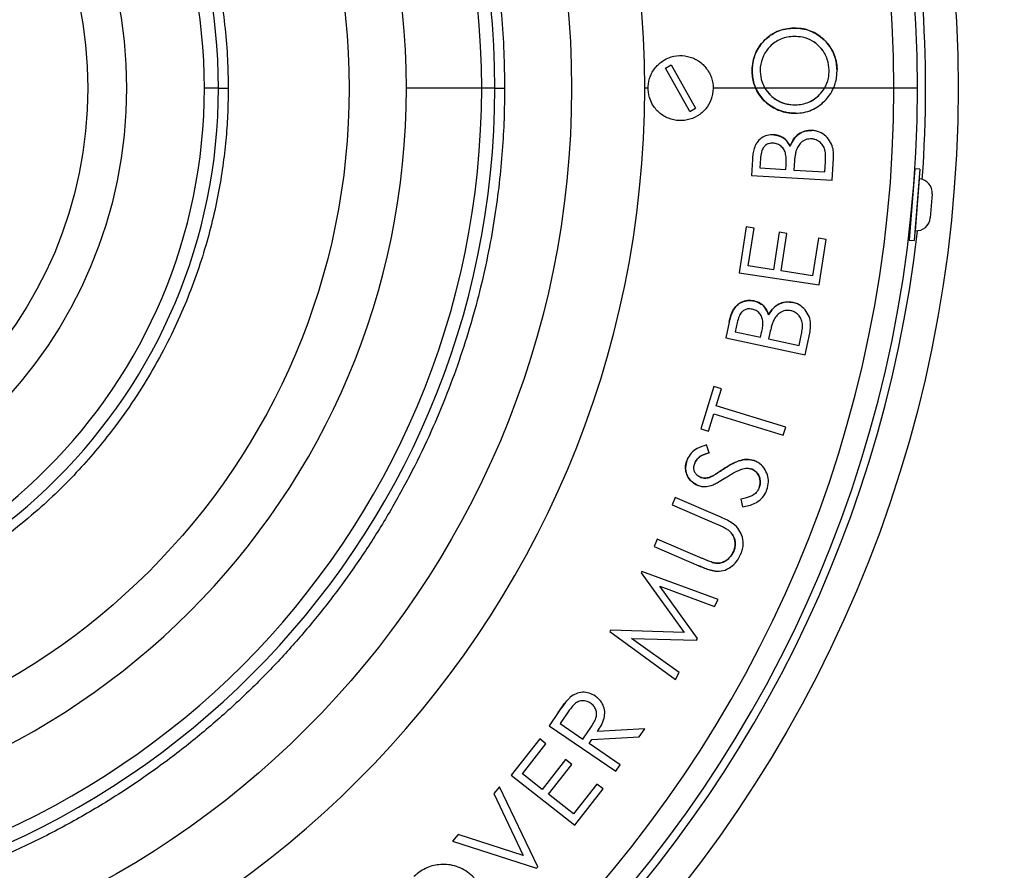
# Model space of a CAD drawing. Units: millimetres. Extents: x 130 to 10790, y 130 to 7592.
# Drawn here: x 4761 to 5063, y 1798 to 2059 of the extents above; entities that cross this region are included whole.
import ezdxf

# ---------------------------------------------------------------- set-up
doc = ezdxf.new("R2010")
doc.units = ezdxf.units.MM
doc.header["$LTSCALE"] = 26
doc.header["$PDSIZE"] = -1
doc.dimstyles.new('ISO-25', dxfattribs={"dimtxt": 2.5, "dimasz": 2.5, "dimexe": 1.25, "dimexo": 0.625, "dimtad": 1, "dimtxsty": 'Standard', "dimcen": 2.5, "dimadec": 0, "dimazin": 0, "dimtfac": 1, "dimtmove": 0, "dimatfit": 3, "dimfxl": 1, "dimarcsym": 0})

# ---------------------------------------------------------------- blocks, each defined once
blk = doc.blocks.new('*D27')
at = {"color": 0, "lineweight": -2, "transparency": 16777216}
for p, q in [((3979.96, 1921.99), (3979.96, 690.07)), ((7063.49, 1921.58), (7063.49, 690.07)), ((4135.96, 716.07), (6907.49, 716.07))]:
    blk.add_line(p, q, dxfattribs=at)
at = {"color": 0, "transparency": 16777216}
for points in [[(4135.96, 742.07), (4135.96, 690.07), (3979.96, 716.07)], [(6907.49, 742.07), (6907.49, 690.07), (7063.49, 716.07)]]:
    blk.add_solid(points, dxfattribs=at)
at = {"layer": 'Defpoints', "color": 0, "transparency": 16777216}
for p in [(3979.96, 1947.99), (7063.49, 1947.58), (7063.49, 716.07)]:
    blk.add_point(p, dxfattribs=at)
at = {"color": 0, "transparency": 16777216, "insert": (5521.72, 801.19), "char_height": 91, "attachment_point": 5}
blk.add_mtext('3083', dxfattribs=at)
blk = doc.blocks.new('*D28')
at = {"color": 0, "lineweight": -2, "transparency": 16777216}
for p, q in [((5589.27, 3168.27), (3567.62, 3168.27)), ((3593.62, 3012.27), (3593.62, 2123.22)), ((3593.62, 1063.93), (3593.62, 1952.98)), ((5589.28, 907.93), (3567.62, 907.93))]:
    blk.add_line(p, q, dxfattribs=at)
at = {"color": 0, "transparency": 16777216}
for points in [[(3567.62, 3012.27), (3619.62, 3012.27), (3593.62, 3168.27)], [(3567.62, 1063.93), (3619.62, 1063.93), (3593.62, 907.93)]]:
    blk.add_solid(points, dxfattribs=at)
at = {"layer": 'Defpoints', "color": 0, "transparency": 16777216}
for p in [(5615.27, 3168.27), (3593.62, 907.93), (5615.28, 907.93)]:
    blk.add_point(p, dxfattribs=at)
at = {"color": 0, "transparency": 16777216, "insert": (3593.62, 2038.1), "char_height": 91, "attachment_point": 5}
blk.add_mtext('2260', dxfattribs=at)
blk = doc.blocks.new('FTE-Dessus')
at = {"color": 7, "linetype": 'Continuous', "lineweight": 25}
for p, q in [((4998.76, 2053.98), (4998.76, 2053.98)), ((4959.25, 2044.26), (4961, 2045.24)), ((4961, 2045.24), (4968.5, 2031.93)), ((4966.75, 2030.95), (4959.25, 2044.26)), ((4985.87, 2043.09), (4985.87, 2043.09)), ((5009.57, 2043.58), (5009.57, 2043.58)), ((5011.99, 2043.71), (5011.99, 2043.71)), ((4902.68, 2038.1), (4879.55, 2038.1)), ((4989.8, 2038.1), (4986.95, 2038.1)), ((5008.15, 2038.1), (4989.8, 2038.1)), ((5010.91, 2038.1), (5008.15, 2038.1)), ((5036.72, 2038.1), (5029.48, 2038.1)), ((4999.21, 2032.96), (4999.21, 2032.96)), ((4966.75, 2030.95), (4968.5, 2031.93)), ((4999.25, 2030.37), (4999.25, 2030.37)), ((4997.55, 2020.26), (4997.55, 2020.26)), ((4985.96, 2016.14), (4985.67, 2011.24)), ((4985.96, 2016.14), (4985.96, 2016.14)), ((4988.42, 2016.4), (4988.25, 2013.53)), ((4996.21, 2013.06), (4996.29, 2014.48)), ((4998.79, 2014.31), (4998.71, 2012.91)), ((5008.24, 2012.35), (5008.42, 2015.42)), ((5010.53, 2009.77), (5010.94, 2016.59)), ((5010.94, 2016.59), (5010.94, 2016.59)), ((4985.67, 2011.24), (5010.53, 2009.77)), ((4988.25, 2013.53), (4996.21, 2013.06)), ((4998.71, 2012.91), (5008.24, 2012.35)), ((5035.95, 2013.31), (5034.22, 1991.38)), ((5037.45, 2013.19), (5035.72, 1991.26)), ((5037.45, 2013.19), (5035.95, 2013.31)), ((5037.29, 2010.2), (5037.21, 2010.2)), ((5041.26, 2005.55), (5040.68, 1998.21)), ((5034.66, 1998.37), (5034.77, 1998.36)), ((4984.05, 1995.43), (4981.89, 1981.32)), ((4986.48, 1995.06), (4984.05, 1995.43)), ((4984.69, 1983.4), (4986.48, 1995.06)), ((4994.17, 1993.78), (4992.4, 1982.22)), ((4996.58, 1993.41), (4994.17, 1993.78)), ((4994.81, 1981.86), (4996.58, 1993.41)), ((5035.96, 1994.25), (5036.03, 1994.25)), ((5006.24, 1991.93), (5004.47, 1980.37)), ((5008.67, 1991.56), (5006.24, 1991.93)), ((5006.52, 1977.54), (5008.67, 1991.56)), ((5034.22, 1991.38), (5035.72, 1991.26)), ((4981.89, 1981.32), (5006.52, 1977.54)), ((4992.4, 1982.22), (4984.69, 1983.4)), ((5004.47, 1980.37), (4994.81, 1981.86)), ((4978.8, 1966.09), (4977.77, 1961.28)), ((4978.8, 1966.09), (4978.8, 1966.09)), ((4981.28, 1965.98), (4980.67, 1963.16)), ((4990.91, 1968.41), (4990.91, 1968.41)), ((4980.67, 1963.16), (4988.48, 1961.49)), ((4988.48, 1961.49), (4988.78, 1962.88)), ((5002.17, 1956.05), (5003.61, 1962.75)), ((5003.61, 1962.75), (5003.61, 1962.75)), ((4977.77, 1961.28), (5002.17, 1956.05)), ((4991.24, 1962.34), (4990.94, 1960.96)), ((4990.94, 1960.96), (5000.3, 1958.95)), ((5000.3, 1958.95), (5000.94, 1961.97)), ((4974.09, 1946.32), (4970.12, 1933.31)), ((4976.4, 1945.62), (4974.09, 1946.32)), ((4974.79, 1940.33), (4976.4, 1945.62)), ((4996.19, 1933.79), (4974.79, 1940.33)), ((4972.42, 1932.61), (4974.04, 1937.91)), ((4974.04, 1937.91), (4995.45, 1931.37)), ((4970.12, 1933.31), (4972.42, 1932.61)), ((4995.45, 1931.37), (4996.19, 1933.79)), ((4972.62, 1925.91), (4971.86, 1928.36)), ((4965.78, 1923.59), (4965.78, 1923.59)), ((4972.62, 1925.91), (4972.62, 1925.91)), ((4977.04, 1920.92), (4977.04, 1920.92)), ((4973.6, 1918.73), (4973.6, 1918.73)), ((4973.27, 1915.84), (4973.27, 1915.84)), ((4988.05, 1915.17), (4988.05, 1915.17)), ((4962.24, 1912.22), (4961.25, 1909.95)), ((4976, 1906.27), (4962.24, 1912.22)), ((4982.41, 1911.7), (4982.89, 1909.27)), ((4982.41, 1911.7), (4982.41, 1911.7)), ((4961.25, 1909.95), (4975.01, 1904)), ((4978.48, 1902.21), (4978.48, 1902.21)), ((4956.7, 1899.41), (4955.71, 1897.13)), ((4970.45, 1893.46), (4956.7, 1899.41)), ((4955.71, 1897.13), (4969.47, 1891.18)), ((4980.22, 1895.62), (4980.22, 1895.62)), ((4951.91, 1889.39), (4951.72, 1889.04)), ((4951.72, 1889.04), (4964.97, 1870.66)), ((4975.46, 1880.85), (4951.91, 1889.39)), ((4974.46, 1889.52), (4974.46, 1889.52)), ((4957.52, 1884.9), (4974.31, 1878.69)), ((4969.03, 1868.82), (4957.52, 1884.9)), ((4974.31, 1878.69), (4975.46, 1880.85)), ((4942.27, 1871.34), (4942.08, 1870.99)), ((4942.08, 1870.99), (4962.3, 1856.2)), ((4964.97, 1870.66), (4942.27, 1871.34)), ((4948.8, 1868.85), (4968.74, 1868.27)), ((4963.42, 1858.31), (4948.8, 1868.85)), ((4968.74, 1868.27), (4969.03, 1868.82)), ((4962.3, 1856.2), (4963.42, 1858.31)), ((4929.65, 1850.49), (4929.65, 1850.49)), ((4926.21, 1846.06), (4923.42, 1841.97)), ((4926.21, 1846.06), (4926.21, 1846.06)), ((4929.29, 1846.26), (4926.82, 1842.65)), ((4923.42, 1841.97), (4943.91, 1827.95)), ((4926.82, 1842.65), (4933.79, 1837.88)), ((4933.79, 1837.88), (4936.23, 1841.39)), ((4936.59, 1837.69), (4951.14, 1838.52)), ((4952.88, 1841.05), (4938.31, 1840.21)), ((4951.14, 1838.52), (4952.88, 1841.05)), ((4920.52, 1837.95), (4911.73, 1826.74)), ((4915.19, 1827.18), (4922.44, 1836.44)), ((4922.44, 1836.44), (4920.52, 1837.95)), ((4935.78, 1836.51), (4936.59, 1837.69)), ((4945.31, 1829.99), (4935.78, 1836.51)), ((4928.5, 1831.56), (4921.31, 1822.38)), ((4923.22, 1820.88), (4930.42, 1830.06)), ((4930.42, 1830.06), (4928.5, 1831.56)), ((4943.91, 1827.95), (4945.31, 1829.99)), ((4911.73, 1826.74), (4931.29, 1811.39)), ((4921.31, 1822.38), (4915.19, 1827.18)), ((4938.09, 1824.04), (4930.9, 1814.87)), ((4940.02, 1822.53), (4938.09, 1824.04)), ((4908.19, 1823.15), (4906.41, 1821.1)), ((4906.41, 1821.1), (4915.48, 1802.1)), ((4919.95, 1798.59), (4908.19, 1823.15)), ((4930.9, 1814.87), (4923.22, 1820.88)), ((4931.29, 1811.39), (4940.02, 1822.53)), ((4895.48, 1808.48), (4893.7, 1806.43)), ((4915.48, 1802.1), (4895.48, 1808.48)), ((4893.7, 1806.43), (4919.59, 1798.18)), ((4919.95, 1798.59), (4919.59, 1798.18))]:
    blk.add_line(p, q, dxfattribs=at)
at = {"color": 8, "linetype": 'Continuous', "lineweight": 25}
blk.add_line((5037.29, 2010.2), (5036.03, 1994.25), dxfattribs=at)
at = {"color": 8, "linetype": 'Continuous', "lineweight": 25, "flags": 128}
for points in [[(4953.94, 2038.1), (4953.7, 2038.1), (4952.82, 2038.1)], [(4986.95, 2038.1), (4984.57, 2038.1), (4982.19, 2038.1), (4979.81, 2038.1), (4977.43, 2038.1), (4975.04, 2038.1), (4973.79, 2038.1)]]:
    blk.add_lwpolyline(points, dxfattribs=at)
at = {"color": 7, "linetype": 'Continuous', "lineweight": 25, "flags": 128}
blk.add_lwpolyline([(5029.48, 2038.1), (5027.16, 2038.1), (5024.84, 2038.1), (5022.52, 2038.1), (5020.2, 2038.1), (5017.88, 2038.1), (5015.56, 2038.1), (5013.24, 2038.1), (5010.91, 2038.1)], dxfattribs=at)
at = {"color": 7, "linetype": 'Continuous', "lineweight": 25}
for radius in [397.5, 278.62, 210.21, 141.72, 129.82]:
    blk.add_circle((4651.72, 2038.1), radius, dxfattribs=at)
for centre, radius, start, end in [((4651.72, 2038.1), 385, 0, 180), ((4651.72, 2038.1), 377.76, 0, 180), ((4651.72, 2038.1), 301.1, 0, 180), ((4651.72, 2038.1), 255, 0, 180), ((4651.72, 2038.1), 250.96, 360, 180), ((4651.72, 2038.1), 227.83, 0, 180), ((4651.72, 2038.1), 170, 0, 180), ((4651.72, 2038.1), 165.67, 0, 180), ((4651.72, 2038.1), 387.5, 355.8454, 4.1546), ((4651.72, 2038.1), 385, 180, 0), ((4651.72, 2038.1), 377.76, 180, 0), ((4651.72, 2038.1), 301.1, 180, 0), ((4651.72, 2038.1), 255, 180, 0), ((4651.72, 2038.1), 250.96, 180, 360), ((4651.72, 2038.1), 227.83, 180, 0), ((4651.72, 2038.1), 170, 180, 0), ((4651.72, 2038.1), 165.67, 180, 0), ((4651.72, 2038.1), 385, 270, 0), ((5036.95, 2005.89), 4.32, 355.5, 85.5), ((5036.37, 1998.55), 4.32, 265.5, 355.5), ((4651.72, 2038.1), 387.5, 186.4978, 353.5023)]:
    blk.add_arc(centre, radius, start, end, dxfattribs=at)
for points, knots in [([(4393.72, 2038.1), (4393.75, 2041.27), (4393.82, 2047.66), (4394.39, 2057.41), (4395.32, 2067.44), (4396.72, 2077.79), (4398.6, 2088.46), (4401.01, 2099.36), (4404.02, 2110.59), (4407.64, 2122.01), (4411.97, 2133.69), (4417.01, 2145.49), (4422.83, 2157.4), (4429.47, 2169.38), (4436.95, 2181.29), (4444.96, 2192.62), (4453.4, 2203.3), (4462.22, 2213.36), (4471.78, 2223.16), (4482.06, 2232.64), (4493.08, 2241.73), (4504.81, 2250.36), (4517.23, 2258.44), (4530.3, 2265.91), (4544, 2272.7), (4558.25, 2278.74), (4573.02, 2283.97), (4588.21, 2288.33), (4603.77, 2291.77), (4619.6, 2294.26), (4635.61, 2295.76), (4651.72, 2296.27), (4667.83, 2295.76), (4683.85, 2294.26), (4699.67, 2291.77), (4715.23, 2288.33), (4730.43, 2283.97), (4745.19, 2278.74), (4759.44, 2272.7), (4773.14, 2265.91), (4786.21, 2258.44), (4798.63, 2250.36), (4810.36, 2241.73), (4821.38, 2232.64), (4831.66, 2223.16), (4841.22, 2213.36), (4850.04, 2203.3), (4858.48, 2192.62), (4866.49, 2181.29), (4873.97, 2169.38), (4880.61, 2157.4), (4886.43, 2145.49), (4891.47, 2133.69), (4895.8, 2122.01), (4899.61, 2109.99), (4902.88, 2097.58), (4905.55, 2084.9), (4907.5, 2072.61), (4908.81, 2060.74), (4909.58, 2049.31), (4909.67, 2041.8), (4909.72, 2038.1)], [0, 0, 0, 0, 0.011731, 0.023653, 0.036137, 0.049024, 0.062306, 0.076219, 0.090339, 0.105332, 0.120552, 0.136443, 0.152798, 0.169605, 0.187108, 0.204839, 0.220953, 0.237458, 0.254346, 0.271607, 0.289225, 0.307184, 0.325466, 0.344048, 0.362905, 0.382009, 0.401331, 0.420837, 0.440494, 0.460266, 0.480114, 0.500001, 0.519888, 0.539737, 0.559508, 0.579165, 0.598672, 0.617993, 0.637097, 0.655954, 0.674536, 0.692818, 0.710778, 0.728396, 0.745656, 0.762544, 0.779049, 0.795163, 0.812893, 0.830397, 0.847204, 0.863559, 0.87945, 0.89467, 0.909663, 0.926136, 0.942123, 0.95762, 0.972186, 0.986314, 1, 1, 1, 1]), ([(4478.72, 2038.1), (4478.75, 2040.58), (4478.81, 2045.62), (4479.33, 2053.28), (4480.21, 2061.24), (4481.52, 2069.48), (4483.3, 2077.99), (4485.61, 2086.74), (4488.5, 2095.71), (4492.01, 2104.85), (4496.21, 2114.13), (4501.13, 2123.48), (4506.83, 2132.84), (4512.77, 2141.32), (4518.76, 2148.9), (4524.7, 2155.67), (4531.08, 2162.22), (4538.78, 2169.31), (4547.92, 2176.7), (4558.72, 2184.18), (4570.31, 2190.95), (4582.64, 2196.91), (4595.62, 2201.95), (4609.14, 2205.98), (4623.09, 2208.91), (4637.33, 2210.7), (4651.72, 2211.3), (4666.11, 2210.7), (4680.35, 2208.91), (4694.3, 2205.98), (4707.82, 2201.95), (4720.8, 2196.91), (4732.13, 2191.43), (4741.9, 2185.85), (4750.23, 2180.43), (4758.1, 2174.64), (4765.46, 2168.57), (4772.36, 2162.22), (4778.74, 2155.67), (4784.68, 2148.9), (4790.67, 2141.32), (4796.62, 2132.84), (4802.31, 2123.48), (4807.23, 2114.13), (4811.43, 2104.85), (4814.94, 2095.71), (4818.01, 2086.17), (4820.55, 2076.32), (4822.52, 2066.23), (4823.82, 2056.51), (4824.59, 2047.17), (4824.68, 2041.07), (4824.72, 2038.1)], [0, 0, 0, 0, 0.013687, 0.027815, 0.042383, 0.05788, 0.073868, 0.090343, 0.107834, 0.125854, 0.144396, 0.164006, 0.184159, 0.204845, 0.221155, 0.237466, 0.254541, 0.271616, 0.29522, 0.319379, 0.344054, 0.369278, 0.394893, 0.420839, 0.447085, 0.473496, 0.499998, 0.5265, 0.55291, 0.579157, 0.605102, 0.630717, 0.655942, 0.674525, 0.692808, 0.710768, 0.728388, 0.745462, 0.762538, 0.778848, 0.795159, 0.815844, 0.835997, 0.855608, 0.874149, 0.892169, 0.909661, 0.929429, 0.948319, 0.966359, 0.983576, 1, 1, 1, 1]), ([(4985.87, 2043.09), (4985.9, 2043.93), (4985.94, 2045.64), (4986.57, 2048.08), (4987.64, 2050.34), (4989.04, 2052.2), (4990.65, 2053.75), (4992.4, 2054.97), (4994.39, 2055.87), (4996.52, 2056.43), (4997.99, 2056.51), (4998.72, 2056.55)], [0, 0, 0, 0, 0.119116, 0.241834, 0.356046, 0.474857, 0.575437, 0.678568, 0.784317, 0.893371, 1, 1, 1, 1]), ([(4998.72, 2056.55), (4997.84, 2056.48), (4996.1, 2056.35), (4993.61, 2055.6), (4991.38, 2054.33), (4989.55, 2052.76), (4988.09, 2050.97), (4986.99, 2049.07), (4986.26, 2046.99), (4985.9, 2044.98), (4985.88, 2043.67), (4985.87, 2043.09)], [0, 0, 0, 0, 0.128358, 0.256254, 0.378137, 0.500109, 0.605127, 0.71002, 0.813996, 0.918006, 1, 1, 1, 1]), ([(4998.72, 2056.55), (4999.57, 2056.52), (5001.31, 2056.47), (5003.79, 2055.76), (5006.08, 2054.59), (5007.97, 2053.06), (5009.54, 2051.3), (5010.72, 2049.41), (5011.52, 2047.33), (5011.91, 2045.42), (5011.97, 2044.19), (5011.99, 2043.71)], [0, 0, 0, 0, 0.126629, 0.25714, 0.378147, 0.503929, 0.610812, 0.72087, 0.824038, 0.930609, 1, 1, 1, 1]), ([(5011.99, 2043.71), (5011.94, 2044.38), (5011.86, 2045.74), (5011.37, 2047.86), (5010.43, 2049.96), (5008.71, 2052.41), (5006.46, 2054.39), (5003.88, 2055.71), (5001.45, 2056.45), (4999.7, 2056.51), (4998.72, 2056.55)], [0, 0, 0, 0, 0.097361, 0.194474, 0.311408, 0.428458, 0.626928, 0.740845, 0.854786, 1, 1, 1, 1]), ([(4998.76, 2053.98), (4998.07, 2053.93), (4996.7, 2053.83), (4994.71, 2053.25), (4992.91, 2052.27), (4990.95, 2050.65), (4989.2, 2048.08), (4988.35, 2045.32), (4988.31, 2043.67), (4988.3, 2043.25)], [0, 0, 0, 0, 0.126067, 0.251755, 0.375172, 0.498571, 0.708058, 0.924987, 1, 1, 1, 1]), ([(5009.57, 2043.58), (5009.45, 2044.72), (5009.28, 2046.52), (5008.25, 2048.74), (5006.86, 2050.78), (5004.58, 2052.67), (5001.62, 2053.85), (4999.63, 2053.94), (4998.76, 2053.98)], [0, 0, 0, 0, 0.200721, 0.316028, 0.431405, 0.639044, 0.839819, 1, 1, 1, 1]), ([(5009.57, 2043.58), (5009.45, 2044.72), (5009.28, 2046.51), (5008.25, 2048.73), (5006.87, 2050.77), (5004.6, 2052.66), (5001.63, 2053.85), (4999.64, 2053.94), (4998.76, 2053.98)], [0, 0, 0, 0, 0.200508, 0.315363, 0.430291, 0.637617, 0.838592, 1, 1, 1, 1]), ([(4972.59, 2043), (4971.94, 2043.93), (4970.64, 2045.78), (4967.67, 2047.54), (4964.34, 2048.28), (4961.33, 2047.9), (4958.57, 2046.73), (4956.21, 2044.82), (4954.42, 2041.9), (4953.69, 2038.56), (4954.07, 2035.55), (4955.24, 2032.79), (4957.15, 2030.43), (4960.07, 2028.64), (4963.41, 2027.91), (4966.81, 2028.33), (4969.87, 2029.85), (4972.26, 2032.3), (4973.71, 2035.41), (4974.04, 2038.81), (4973.43, 2041.39), (4972.75, 2042.69), (4972.59, 2043)], [0, 0, 0, 0, 0.05368, 0.10736, 0.16104, 0.214719, 0.25003, 0.30371, 0.357389, 0.411069, 0.464749, 0.500059, 0.553739, 0.607419, 0.661099, 0.714779, 0.768459, 0.822138, 0.875818, 0.929498, 0.983178, 1, 1, 1, 1]), ([(4986.95, 2038.1), (4986.71, 2038.73), (4986.21, 2040), (4985.93, 2041.71), (4985.89, 2042.75), (4985.87, 2043.09)], [0, 0, 0, 0, 0.393312, 0.798013, 1, 1, 1, 1]), ([(4985.87, 2043.09), (4985.91, 2042.42), (4985.99, 2041.05), (4986.42, 2039.38), (4986.82, 2038.42), (4986.95, 2038.1)], [0, 0, 0, 0, 0.392825, 0.795048, 1, 1, 1, 1]), ([(4988.3, 2043.25), (4988.42, 2042.1), (4988.62, 2040.28), (4989.48, 2038.69), (4989.8, 2038.1)], [0, 0, 0, 0, 0.629643, 1, 1, 1, 1]), ([(5008.15, 2038.1), (5008.63, 2039.09), (5009.48, 2040.82), (5009.54, 2042.75), (5009.57, 2043.58)], [0, 0, 0, 0, 0.5713102, 1, 1, 1, 1]), ([(5008.15, 2038.1), (5008.63, 2039.09), (5009.48, 2040.82), (5009.54, 2042.75), (5009.57, 2043.58)], [0, 0, 0, 0, 0.570793, 1, 1, 1, 1]), ([(5010.91, 2038.1), (5011.15, 2038.71), (5011.63, 2039.96), (5011.95, 2041.87), (5011.98, 2043.13), (5011.99, 2043.71)], [0, 0, 0, 0, 0.3438387, 0.697087, 1, 1, 1, 1]), ([(4909.72, 2038.1), (4909.69, 2034.93), (4909.62, 2028.54), (4909.06, 2018.79), (4908.12, 2008.76), (4906.72, 1998.41), (4904.84, 1987.74), (4902.43, 1976.84), (4899.42, 1965.61), (4895.8, 1954.19), (4891.47, 1942.51), (4886.43, 1930.71), (4880.61, 1918.8), (4873.97, 1906.82), (4866.49, 1894.91), (4858.48, 1883.58), (4850.04, 1872.9), (4841.22, 1862.84), (4831.66, 1853.04), (4821.38, 1843.55), (4810.36, 1834.47), (4798.63, 1825.84), (4786.21, 1817.76), (4773.14, 1810.29), (4759.44, 1803.5), (4745.19, 1797.46), (4730.43, 1792.23), (4715.23, 1787.87), (4699.67, 1784.43), (4683.85, 1781.94), (4667.83, 1780.43), (4651.72, 1779.93), (4635.61, 1780.43), (4619.6, 1781.94), (4603.77, 1784.43), (4588.21, 1787.87), (4573.02, 1792.23), (4558.25, 1797.46), (4544, 1803.5), (4530.3, 1810.29), (4517.23, 1817.76), (4504.81, 1825.84), (4493.08, 1834.47), (4482.06, 1843.55), (4471.78, 1853.04), (4462.22, 1862.84), (4453.4, 1872.9), (4444.96, 1883.58), (4436.95, 1894.91), (4429.47, 1906.82), (4422.83, 1918.8), (4417.01, 1930.71), (4411.97, 1942.51), (4407.64, 1954.19), (4403.83, 1966.21), (4400.56, 1978.61), (4397.89, 1991.3), (4395.94, 2003.59), (4394.63, 2015.46), (4393.86, 2026.89), (4393.77, 2034.4), (4393.72, 2038.1)], [0, 0, 0, 0, 0.011731, 0.023653, 0.036137, 0.049024, 0.062306, 0.076219, 0.090339, 0.105332, 0.120552, 0.136443, 0.152798, 0.169605, 0.187108, 0.204839, 0.220953, 0.237458, 0.254346, 0.271607, 0.289225, 0.307184, 0.325466, 0.344048, 0.362905, 0.382009, 0.401331, 0.420837, 0.440494, 0.460266, 0.480114, 0.500001, 0.519888, 0.539737, 0.559508, 0.579165, 0.598672, 0.617993, 0.637097, 0.655954, 0.674536, 0.692818, 0.710778, 0.728396, 0.745656, 0.762544, 0.779049, 0.795163, 0.812893, 0.830397, 0.847204, 0.863559, 0.87945, 0.89467, 0.909663, 0.926136, 0.942123, 0.95762, 0.972186, 0.986314, 1, 1, 1, 1]), ([(4824.72, 2038.1), (4824.69, 2035.62), (4824.63, 2030.58), (4824.11, 2022.92), (4823.23, 2014.96), (4821.92, 2006.72), (4820.14, 1998.21), (4817.83, 1989.46), (4814.94, 1980.49), (4811.43, 1971.35), (4807.23, 1962.07), (4802.31, 1952.72), (4796.62, 1943.36), (4790.67, 1934.88), (4784.68, 1927.3), (4778.74, 1920.53), (4772.36, 1913.98), (4764.66, 1906.89), (4755.52, 1899.5), (4744.72, 1892.02), (4733.13, 1885.25), (4720.8, 1879.29), (4707.82, 1874.25), (4694.3, 1870.22), (4680.35, 1867.28), (4666.11, 1865.5), (4651.72, 1864.9), (4637.33, 1865.5), (4623.09, 1867.28), (4609.14, 1870.22), (4595.62, 1874.25), (4582.64, 1879.29), (4571.31, 1884.77), (4561.54, 1890.35), (4553.21, 1895.77), (4545.35, 1901.55), (4537.99, 1907.63), (4531.08, 1913.98), (4524.7, 1920.53), (4518.76, 1927.3), (4512.77, 1934.88), (4506.83, 1943.36), (4501.13, 1952.72), (4496.21, 1962.07), (4492.01, 1971.35), (4488.5, 1980.49), (4485.43, 1990.03), (4482.89, 1999.88), (4480.92, 2009.97), (4479.62, 2019.69), (4478.86, 2029.03), (4478.77, 2035.12), (4478.72, 2038.1)], [0, 0, 0, 0, 0.013687, 0.027815, 0.042383, 0.05788, 0.073868, 0.090343, 0.107834, 0.125854, 0.144396, 0.164006, 0.184159, 0.204845, 0.221155, 0.237466, 0.254541, 0.271616, 0.29522, 0.319379, 0.344054, 0.369278, 0.394893, 0.420839, 0.447085, 0.473496, 0.499998, 0.5265, 0.55291, 0.579157, 0.605102, 0.630717, 0.655942, 0.674525, 0.692808, 0.710768, 0.728388, 0.745462, 0.762538, 0.778848, 0.795159, 0.815844, 0.835997, 0.855608, 0.874149, 0.892169, 0.909661, 0.929429, 0.948319, 0.966359, 0.983576, 1, 1, 1, 1]), ([(4821.72, 2038.1), (4821.65, 2038.1), (4821.49, 2038.1), (4820.36, 2038.1), (4818.92, 2038.1), (4817.89, 2038.1), (4817.4, 2038.1)], [0, 0, 0, 0, 0.271901, 0.562008, 0.788098, 1, 1, 1, 1]), ([(4821.72, 2038.1), (4821.77, 2038.1), (4821.88, 2038.1), (4822.7, 2038.1), (4823.7, 2038.1), (4824.39, 2038.1), (4824.72, 2038.1)], [0, 0, 0, 0, 0.270261, 0.562429, 0.789736, 1, 1, 1, 1]), ([(4906.72, 2038.1), (4906.65, 2038.1), (4906.51, 2038.1), (4905.46, 2038.1), (4904.12, 2038.1), (4903.15, 2038.1), (4902.68, 2038.1)], [0, 0, 0, 0, 0.272547, 0.561843, 0.787452, 1, 1, 1, 1]), ([(4906.72, 2038.1), (4906.77, 2038.1), (4906.88, 2038.1), (4907.7, 2038.1), (4908.7, 2038.1), (4909.39, 2038.1), (4909.72, 2038.1)], [0, 0, 0, 0, 0.270261, 0.562429, 0.789736, 1, 1, 1, 1]), ([(4999.25, 2030.37), (4998.43, 2030.4), (4996.78, 2030.45), (4994.4, 2031.09), (4992.16, 2032.15), (4990.2, 2033.54), (4988.56, 2035.28), (4987.54, 2036.84), (4987.08, 2037.83), (4986.95, 2038.1)], [0, 0, 0, 0, 0.160049, 0.324818, 0.48168, 0.643588, 0.790793, 0.943229, 1, 1, 1, 1]), ([(4986.95, 2038.1), (4987.61, 2036.9), (4988.61, 2035.08), (4990.66, 2033.2), (4992.43, 2032.02), (4994.38, 2031.11), (4996.66, 2030.47), (4998.32, 2030.41), (4999.25, 2030.37)], [0, 0, 0, 0, 0.260237, 0.396404, 0.536509, 0.675097, 0.817205, 1, 1, 1, 1]), ([(4989.8, 2038.1), (4990.46, 2037.18), (4991.83, 2035.29), (4994.9, 2033.52), (4997.48, 2032.97), (4998.93, 2032.96), (4999.21, 2032.96)], [0, 0, 0, 0, 0.2980355, 0.6091276, 0.9255141, 1, 1, 1, 1]), ([(4989.8, 2038.1), (4990.1, 2037.63), (4991.03, 2036.21), (4993.24, 2034.36), (4996.22, 2033.1), (4998.28, 2033), (4999.21, 2032.96)], [0, 0, 0, 0, 0.1474, 0.445475, 0.751148, 1, 1, 1, 1]), ([(4999.21, 2032.96), (4999.9, 2033), (5001.3, 2033.09), (5003.28, 2033.71), (5005.08, 2034.72), (5006.77, 2036.14), (5007.66, 2037.4), (5008.15, 2038.1)], [0, 0, 0, 0, 0.193949, 0.393785, 0.576866, 0.767125, 1, 1, 1, 1]), ([(4999.21, 2032.96), (4999.9, 2033), (5001.3, 2033.09), (5003.29, 2033.71), (5005.09, 2034.73), (5006.78, 2036.15), (5007.66, 2037.41), (5008.15, 2038.1)], [0, 0, 0, 0, 0.194463, 0.394843, 0.578241, 0.768823, 1, 1, 1, 1]), ([(4999.25, 2030.37), (5000.08, 2030.42), (5001.76, 2030.53), (5004.15, 2031.28), (5006.35, 2032.5), (5008.2, 2034.08), (5009.8, 2035.94), (5010.54, 2037.37), (5010.91, 2038.1)], [0, 0, 0, 0, 0.170266, 0.34573, 0.508902, 0.678347, 0.836515, 1, 1, 1, 1]), ([(4992.52, 2023.76), (4991.83, 2023.74), (4990.48, 2023.69), (4988.63, 2022.78), (4987.22, 2021.38), (4986.45, 2019.64), (4986.1, 2017.88), (4986, 2016.72), (4985.96, 2016.14)], [0, 0, 0, 0, 0.18433, 0.359413, 0.535062, 0.698343, 0.848915, 1, 1, 1, 1]), ([(4992.52, 2023.76), (4993.31, 2023.62), (4994.73, 2023.38), (4996.52, 2022.06), (4997.19, 2020.88), (4997.55, 2020.26)], [0, 0, 0, 0, 0.375848, 0.671665, 1, 1, 1, 1]), ([(4997.55, 2020.26), (4997.12, 2020.99), (4996.35, 2022.29), (4994.47, 2023.46), (4993.18, 2023.66), (4992.52, 2023.76)], [0, 0, 0, 0, 0.386695, 0.686594, 1, 1, 1, 1]), ([(4997.55, 2020.26), (4997.95, 2021.14), (4998.65, 2022.68), (5000.44, 2024.25), (5002.33, 2025.04), (5003.65, 2025.07), (5004.28, 2025.08)], [0, 0, 0, 0, 0.319232, 0.55197, 0.784271, 1, 1, 1, 1]), ([(5004.28, 2025.08), (5003.54, 2025.06), (5002.09, 2025.01), (5000.11, 2024.03), (4998.51, 2022.42), (4997.88, 2021.01), (4997.55, 2020.26)], [0, 0, 0, 0, 0.25254, 0.490993, 0.729625, 1, 1, 1, 1]), ([(5010.94, 2016.59), (5010.94, 2017.22), (5010.95, 2018.48), (5010.54, 2020.51), (5009.46, 2022.49), (5007.68, 2024.15), (5005.82, 2024.92), (5004.65, 2025.04), (5004.28, 2025.08)], [0, 0, 0, 0, 0.154439, 0.308179, 0.505164, 0.701693, 0.905537, 1, 1, 1, 1]), ([(4992.36, 2021.17), (4991.88, 2021.16), (4991.05, 2021.14), (4989.98, 2020.57), (4989.17, 2019.68), (4988.59, 2018.24), (4988.48, 2017.08), (4988.42, 2016.4)], [0, 0, 0, 0, 0.2077937, 0.358259, 0.5086493, 0.7139008, 1, 1, 1, 1]), ([(4996.29, 2014.48), (4996.31, 2015.03), (4996.36, 2016.13), (4996.25, 2017.71), (4995.77, 2019.16), (4994.85, 2020.24), (4993.67, 2020.98), (4992.79, 2021.11), (4992.36, 2021.17)], [0, 0, 0, 0, 0.18628, 0.371739, 0.532031, 0.69273, 0.849902, 1, 1, 1, 1]), ([(4996.29, 2014.48), (4996.31, 2015.03), (4996.36, 2016.13), (4996.25, 2017.71), (4995.77, 2019.16), (4994.85, 2020.24), (4993.67, 2020.98), (4992.79, 2021.11), (4992.36, 2021.17)], [0, 0, 0, 0, 0.186241, 0.371662, 0.531965, 0.692672, 0.849897, 1, 1, 1, 1]), ([(5004.18, 2022.49), (5003.59, 2022.47), (5002.42, 2022.42), (5000.95, 2021.47), (4999.91, 2020.19), (4999.54, 2019.21), (4999.36, 2018.71)], [0, 0, 0, 0, 0.266334, 0.533614, 0.762891, 1, 1, 1, 1]), ([(5008.42, 2015.42), (5008.45, 2016.04), (5008.51, 2017.26), (5008.35, 2019.02), (5007.68, 2020.54), (5006.6, 2021.67), (5005.37, 2022.34), (5004.52, 2022.45), (5004.18, 2022.49)], [0, 0, 0, 0, 0.196368, 0.39122, 0.555122, 0.718859, 0.887415, 1, 1, 1, 1]), ([(5008.42, 2015.42), (5008.45, 2016.04), (5008.51, 2017.26), (5008.35, 2019.02), (5007.68, 2020.55), (5006.6, 2021.67), (5005.37, 2022.34), (5004.52, 2022.45), (5004.18, 2022.49)], [0, 0, 0, 0, 0.196175, 0.390829, 0.554749, 0.718489, 0.887201, 1, 1, 1, 1]), ([(4999.36, 2018.71), (4999.26, 2018.31), (4999.08, 2017.52), (4998.91, 2016.05), (4998.84, 2014.98), (4998.79, 2014.31)], [0, 0, 0, 0, 0.274348, 0.548452, 1, 1, 1, 1]), ([(4986.45, 1972.65), (4985.76, 1972.73), (4984.41, 1972.89), (4982.41, 1972.25), (4980.79, 1971.03), (4979.48, 1968.92), (4979.07, 1967.2), (4978.8, 1966.09)], [0, 0, 0, 0, 0.184393, 0.363747, 0.54385, 0.706887, 1, 1, 1, 1]), ([(4978.8, 1966.09), (4978.96, 1966.79), (4979.29, 1968.18), (4980.11, 1970.12), (4981.46, 1971.65), (4983.18, 1972.55), (4984.92, 1972.88), (4985.99, 1972.72), (4986.45, 1972.65)], [0, 0, 0, 0, 0.185908, 0.370307, 0.539535, 0.708833, 0.875873, 1, 1, 1, 1]), ([(4986.45, 1972.65), (4987.22, 1972.39), (4988.6, 1971.94), (4990.09, 1970.41), (4990.66, 1969.16), (4990.88, 1968.48), (4990.91, 1968.41)], [0, 0, 0, 0, 0.375758, 0.670728, 0.965098, 1, 1, 1, 1]), ([(4990.91, 1968.41), (4990.6, 1969.19), (4990.04, 1970.58), (4988.37, 1972.04), (4987.11, 1972.44), (4986.45, 1972.65)], [0, 0, 0, 0, 0.381181, 0.67979, 1, 1, 1, 1]), ([(4990.91, 1968.41), (4991.43, 1969.22), (4992.34, 1970.62), (4994.34, 1971.91), (4996.34, 1972.44), (4997.66, 1972.26), (4998.3, 1972.17)], [0, 0, 0, 0, 0.314453, 0.547534, 0.780108, 1, 1, 1, 1]), ([(4998.3, 1972.17), (4997.56, 1972.26), (4996.11, 1972.44), (4993.99, 1971.76), (4992.17, 1970.39), (4991.34, 1969.09), (4990.91, 1968.41)], [0, 0, 0, 0, 0.252442, 0.493109, 0.734022, 1, 1, 1, 1]), ([(5003.61, 1962.75), (5003.71, 1963.4), (5003.92, 1964.69), (5003.79, 1966.84), (5002.95, 1968.99), (5001.38, 1970.86), (4999.69, 1971.82), (4998.61, 1972.1), (4998.3, 1972.17)], [0, 0, 0, 0, 0.160365, 0.319747, 0.520303, 0.720453, 0.918746, 1, 1, 1, 1]), ([(4985.91, 1970.11), (4985.43, 1970.17), (4984.59, 1970.28), (4983.45, 1969.86), (4982.5, 1969.09), (4981.72, 1967.75), (4981.44, 1966.62), (4981.28, 1965.98)], [0, 0, 0, 0, 0.207951, 0.359962, 0.511983, 0.723416, 1, 1, 1, 1]), ([(4988.78, 1962.88), (4988.89, 1963.42), (4989.11, 1964.5), (4989.24, 1966.09), (4988.96, 1967.61), (4988.22, 1968.83), (4987.16, 1969.73), (4986.32, 1969.99), (4985.91, 1970.11)], [0, 0, 0, 0, 0.186093, 0.371217, 0.533738, 0.696838, 0.85275, 1, 1, 1, 1]), ([(4988.78, 1962.88), (4988.89, 1963.42), (4989.11, 1964.5), (4989.24, 1966.09), (4988.96, 1967.61), (4988.22, 1968.83), (4987.16, 1969.73), (4986.32, 1969.99), (4985.91, 1970.11)], [0, 0, 0, 0, 0.186056, 0.37114, 0.533673, 0.696782, 0.852745, 1, 1, 1, 1]), ([(4997.81, 1969.62), (4997.22, 1969.68), (4996.06, 1969.81), (4994.48, 1969.11), (4993.24, 1968.01), (4992.72, 1967.09), (4992.46, 1966.61)], [0, 0, 0, 0, 0.266866, 0.530131, 0.757226, 1, 1, 1, 1]), ([(4997.81, 1969.62), (4997.23, 1969.68), (4996.06, 1969.81), (4994.48, 1969.11), (4993.24, 1968.01), (4992.72, 1967.08), (4992.46, 1966.61)], [0, 0, 0, 0, 0.266532, 0.53061, 0.757936, 1, 1, 1, 1]), ([(5000.94, 1961.97), (5001.06, 1962.58), (5001.31, 1963.78), (5001.41, 1965.55), (5000.98, 1967.16), (5000.09, 1968.43), (4998.98, 1969.29), (4998.15, 1969.52), (4997.81, 1969.62)], [0, 0, 0, 0, 0.195994, 0.390543, 0.554939, 0.719282, 0.884428, 1, 1, 1, 1]), ([(5000.94, 1961.97), (5001.06, 1962.58), (5001.31, 1963.78), (5001.41, 1965.55), (5000.98, 1967.16), (5000.09, 1968.43), (4998.98, 1969.29), (4998.15, 1969.52), (4997.81, 1969.62)], [0, 0, 0, 0, 0.195802, 0.390153, 0.554574, 0.718926, 0.884232, 1, 1, 1, 1]), ([(4992.46, 1966.61), (4992.31, 1966.23), (4992.01, 1965.48), (4991.62, 1964.05), (4991.38, 1963), (4991.24, 1962.34)], [0, 0, 0, 0, 0.272871, 0.54547, 1, 1, 1, 1]), ([(4971.86, 1928.36), (4970.87, 1928.04), (4969.16, 1927.48), (4967.05, 1925.95), (4966.15, 1924.52), (4965.83, 1923.7), (4965.78, 1923.59)], [0, 0, 0, 0, 0.391725, 0.6729, 0.955017, 1, 1, 1, 1]), ([(4969.23, 1915.9), (4968.62, 1916.18), (4967.43, 1916.74), (4966.12, 1918.27), (4965.43, 1920.08), (4965.31, 1921.94), (4965.63, 1923.07), (4965.78, 1923.59)], [0, 0, 0, 0, 0.217478, 0.424635, 0.632286, 0.830287, 1, 1, 1, 1]), ([(4965.78, 1923.59), (4965.61, 1922.91), (4965.23, 1921.48), (4965.61, 1919.26), (4966.71, 1917.47), (4968.02, 1916.4), (4968.91, 1916.03), (4969.23, 1915.9)], [0, 0, 0, 0, 0.217412, 0.464017, 0.687774, 0.885455, 1, 1, 1, 1]), ([(4972.62, 1925.91), (4971.8, 1925.65), (4970.53, 1925.24), (4969, 1924.17), (4968.43, 1923.25), (4968.22, 1922.73), (4968.2, 1922.66)], [0, 0, 0, 0, 0.453366, 0.706854, 0.961396, 1, 1, 1, 1]), ([(4968.2, 1922.66), (4968.38, 1923.06), (4968.79, 1923.94), (4970.32, 1925.19), (4971.71, 1925.63), (4972.62, 1925.91)], [0, 0, 0, 0, 0.227728, 0.499568, 1, 1, 1, 1]), ([(4977.04, 1920.92), (4977.79, 1921.4), (4979.28, 1922.35), (4981.68, 1923.51), (4984.2, 1924.05), (4985.78, 1923.68), (4986.51, 1923.51)], [0, 0, 0, 0, 0.258826, 0.51826, 0.780454, 1, 1, 1, 1]), ([(4986.51, 1923.51), (4985.72, 1923.69), (4984.14, 1924.04), (4981.66, 1923.49), (4979.32, 1922.37), (4977.8, 1921.41), (4977.04, 1920.92)], [0, 0, 0, 0, 0.239244, 0.475895, 0.7355, 1, 1, 1, 1]), ([(4990.41, 1914.56), (4990.63, 1915.35), (4991.04, 1916.88), (4990.65, 1919.22), (4989.62, 1921.32), (4988.13, 1922.81), (4986.94, 1923.33), (4986.51, 1923.51)], [0, 0, 0, 0, 0.221537, 0.428812, 0.635295, 0.868128, 1, 1, 1, 1]), ([(4970.02, 1918.36), (4969.62, 1918.55), (4968.9, 1918.9), (4968.23, 1919.87), (4967.9, 1920.91), (4967.95, 1921.88), (4968.13, 1922.45), (4968.2, 1922.66)], [0, 0, 0, 0, 0.256066, 0.459411, 0.662463, 0.874935, 1, 1, 1, 1]), ([(4973.6, 1918.73), (4973.93, 1918.93), (4974.59, 1919.31), (4975.74, 1920.05), (4976.55, 1920.59), (4977.04, 1920.92)], [0, 0, 0, 0, 0.282588, 0.564634, 1, 1, 1, 1]), ([(4977.04, 1920.92), (4976.72, 1920.71), (4976.08, 1920.29), (4974.95, 1919.53), (4974.11, 1919.04), (4973.6, 1918.73)], [0, 0, 0, 0, 0.282152, 0.564305, 1, 1, 1, 1]), ([(4977.81, 1918.33), (4978.25, 1918.61), (4979.14, 1919.18), (4980.84, 1920.17), (4982.18, 1920.67), (4983.03, 1920.99)], [0, 0, 0, 0, 0.268662, 0.537402, 1, 1, 1, 1]), ([(4983.03, 1920.99), (4983.34, 1921.06), (4983.88, 1921.18), (4984.76, 1921.19), (4985.31, 1921.04), (4985.63, 1920.96)], [0, 0, 0, 0, 0.3578077, 0.6244647, 1, 1, 1, 1]), ([(4988.05, 1915.17), (4988.19, 1915.74), (4988.49, 1916.91), (4988.14, 1918.65), (4987.26, 1919.98), (4986.34, 1920.67), (4985.78, 1920.9), (4985.63, 1920.96)], [0, 0, 0, 0, 0.248075, 0.507848, 0.732438, 0.931072, 1, 1, 1, 1]), ([(4985.63, 1920.96), (4986.14, 1920.69), (4987.13, 1920.19), (4988.04, 1918.85), (4988.4, 1917.37), (4988.35, 1916.13), (4988.12, 1915.4), (4988.05, 1915.17)], [0, 0, 0, 0, 0.249535, 0.478925, 0.677771, 0.89527, 1, 1, 1, 1]), ([(4970.02, 1918.36), (4970.45, 1918.25), (4971.34, 1918.02), (4972.58, 1918.29), (4973.31, 1918.61), (4973.6, 1918.73)], [0, 0, 0, 0, 0.360057, 0.744262, 1, 1, 1, 1]), ([(4973.6, 1918.73), (4973.19, 1918.56), (4972.37, 1918.21), (4971.11, 1918.05), (4970.35, 1918.26), (4970.02, 1918.36)], [0, 0, 0, 0, 0.357006, 0.71784, 1, 1, 1, 1]), ([(4973.27, 1915.84), (4973.7, 1916.01), (4974.56, 1916.35), (4976.06, 1917.22), (4977.13, 1917.9), (4977.81, 1918.33)], [0, 0, 0, 0, 0.268454, 0.536156, 1, 1, 1, 1]), ([(4969.23, 1915.9), (4969.6, 1915.79), (4970.29, 1915.58), (4971.66, 1915.47), (4972.64, 1915.69), (4973.27, 1915.84)], [0, 0, 0, 0, 0.280597, 0.529204, 1, 1, 1, 1]), ([(4988.05, 1915.17), (4987.78, 1914.65), (4987.28, 1913.67), (4985.6, 1912.5), (4983.93, 1911.96), (4982.72, 1911.75), (4982.41, 1911.7)], [0, 0, 0, 0, 0.244743, 0.462595, 0.862545, 1, 1, 1, 1]), ([(4982.89, 1909.27), (4983.54, 1909.4), (4984.85, 1909.64), (4986.86, 1910.36), (4988.75, 1911.68), (4989.89, 1913.26), (4990.3, 1914.29), (4990.41, 1914.56)], [0, 0, 0, 0, 0.20844, 0.416178, 0.662853, 0.909725, 1, 1, 1, 1]), ([(4982.44, 1894.8), (4982.62, 1895.3), (4982.99, 1896.3), (4983.27, 1898.31), (4982.8, 1900.59), (4981.54, 1902.89), (4979.18, 1904.8), (4977.21, 1905.71), (4976, 1906.27)], [0, 0, 0, 0, 0.1051993, 0.2099876, 0.3958973, 0.5578742, 0.7282469, 1, 1, 1, 1]), ([(4975.01, 1904), (4975.48, 1903.79), (4976.31, 1903.42), (4977.49, 1902.86), (4978.15, 1902.43), (4978.48, 1902.21)], [0, 0, 0, 0, 0.395526, 0.696893, 1, 1, 1, 1]), ([(4980.22, 1895.62), (4980.4, 1896.17), (4980.8, 1897.39), (4980.61, 1899.3), (4979.79, 1901.02), (4978.92, 1901.81), (4978.48, 1902.21)], [0, 0, 0, 0, 0.2335523, 0.5136781, 0.7534597, 1, 1, 1, 1]), ([(4978.48, 1902.21), (4978.79, 1901.94), (4979.4, 1901.39), (4980.23, 1900.23), (4980.71, 1898.67), (4980.71, 1897.01), (4980.36, 1896.03), (4980.22, 1895.62)], [0, 0, 0, 0, 0.171241, 0.341603, 0.583619, 0.825011, 1, 1, 1, 1]), ([(4973.55, 1892.23), (4973.11, 1892.39), (4972.36, 1892.64), (4971.34, 1893.08), (4970.75, 1893.33), (4970.45, 1893.46)], [0, 0, 0, 0, 0.420448, 0.710191, 1, 1, 1, 1]), ([(4973.55, 1892.23), (4973.93, 1892.14), (4974.7, 1891.97), (4976.01, 1891.94), (4977.57, 1892.49), (4979.15, 1893.74), (4979.87, 1895), (4980.22, 1895.62)], [0, 0, 0, 0, 0.146463, 0.291946, 0.480069, 0.744741, 1, 1, 1, 1]), ([(4980.22, 1895.62), (4979.83, 1894.95), (4979.05, 1893.61), (4977.37, 1892.35), (4975.57, 1891.86), (4974.35, 1892.02), (4973.66, 1892.2), (4973.55, 1892.23)], [0, 0, 0, 0, 0.279323, 0.554498, 0.735353, 0.955511, 1, 1, 1, 1]), ([(4974.46, 1889.52), (4975.3, 1889.51), (4976.98, 1889.5), (4979.29, 1890.64), (4981.22, 1892.42), (4982.02, 1893.98), (4982.44, 1894.8)], [0, 0, 0, 0, 0.247845, 0.49565, 0.735184, 1, 1, 1, 1]), ([(4974.46, 1889.52), (4973.85, 1889.65), (4972.69, 1889.89), (4971.05, 1890.52), (4969.99, 1890.96), (4969.47, 1891.18)], [0, 0, 0, 0, 0.350072, 0.674598, 1, 1, 1, 1]), ([(4969.47, 1891.18), (4970.05, 1890.94), (4971.15, 1890.48), (4972.8, 1889.85), (4973.9, 1889.63), (4974.46, 1889.52)], [0, 0, 0, 0, 0.360396, 0.678739, 1, 1, 1, 1]), ([(4926.21, 1846.06), (4926.44, 1846.38), (4927.09, 1847.31), (4928.17, 1848.84), (4929.16, 1849.94), (4929.65, 1850.49)], [0, 0, 0, 0, 0.211823, 0.60484, 1, 1, 1, 1]), ([(4929.65, 1850.49), (4929.38, 1850.2), (4928.6, 1849.38), (4927.48, 1847.87), (4926.64, 1846.66), (4926.21, 1846.06)], [0, 0, 0, 0, 0.212141, 0.605448, 1, 1, 1, 1]), ([(4937.64, 1851.06), (4937.03, 1851.42), (4935.82, 1852.12), (4933.71, 1852.37), (4931.67, 1851.92), (4930.35, 1851.11), (4929.74, 1850.57), (4929.65, 1850.49)], [0, 0, 0, 0, 0.24666, 0.484157, 0.721558, 0.95929, 1, 1, 1, 1]), ([(4938.31, 1840.21), (4938.73, 1840.85), (4939.55, 1842.14), (4940.41, 1844.2), (4940.64, 1846.36), (4940.12, 1848.35), (4939.06, 1849.97), (4938.09, 1850.71), (4937.64, 1851.06)], [0, 0, 0, 0, 0.183838, 0.366384, 0.532439, 0.698898, 0.85853, 1, 1, 1, 1]), ([(4936.17, 1848.93), (4935.71, 1849.18), (4934.78, 1849.68), (4933.21, 1849.7), (4931.74, 1849.16), (4930.47, 1847.9), (4929.73, 1846.86), (4929.29, 1846.26)], [0, 0, 0, 0, 0.190349, 0.380628, 0.547813, 0.73624, 1, 1, 1, 1]), ([(4936.23, 1841.39), (4936.53, 1841.85), (4937.14, 1842.76), (4937.83, 1844.16), (4938.11, 1845.6), (4937.86, 1846.91), (4937.21, 1848.08), (4936.53, 1848.64), (4936.17, 1848.93)], [0, 0, 0, 0, 0.189969, 0.378817, 0.53411, 0.690066, 0.837809, 1, 1, 1, 1]), ([(4936.23, 1841.39), (4936.53, 1841.85), (4937.14, 1842.76), (4937.83, 1844.16), (4938.11, 1845.6), (4937.86, 1846.91), (4937.21, 1848.08), (4936.53, 1848.64), (4936.17, 1848.93)], [0, 0, 0, 0, 0.189922, 0.378721, 0.53403, 0.689996, 0.837796, 1, 1, 1, 1]), ([(4900.32, 1795.21), (4899.67, 1795.81), (4898.39, 1797.01), (4896.14, 1798.34), (4893.7, 1799.1), (4891.31, 1799.37), (4889, 1799.23), (4886.86, 1798.74), (4884.84, 1797.85), (4883.15, 1796.76), (4882.2, 1795.91), (4881.8, 1795.55)], [0, 0, 0, 0, 0.129801, 0.259097, 0.380681, 0.502371, 0.608114, 0.71377, 0.818297, 0.922903, 1, 1, 1, 1])]:
    blk.add_open_spline(points, degree=3, knots=knots, dxfattribs=at)

msp = doc.modelspace()

# ---------------------------------------------------------------- block references
msp.add_blockref('FTE-Dessus', (0, 0))

# ---------------------------------------------------------------- dimensions: what is measured, and where the dimension line sits
dim = msp.add_linear_dim(base=(3593.6158, 907.9284), p1=(5615.2743, 3168.2709), p2=(5615.2774, 907.9284), angle=90, text='2260', dimstyle='ISO-25', override={"dimtxt": 91, "dimasz": 156, "dimexe": 26, "dimexo": 26, "dimgap": 39.624, "dimtih": 1, "dimtoh": 1, "dimdec": 3, "dimzin": 0, "dimadec": 2, "dimtdec": 3, "dimtzin": 0})
dim.commit()
dim.dimension.update_dxf_attribs({"geometry": '*D28', "text_midpoint": (3593.6158, 2038.0996), "dimtype": 160})
dim = msp.add_linear_dim(base=(7063.4894, 716.0651), p1=(3979.9603, 1947.9922), p2=(7063.4894, 1947.5812), text='3083', dimstyle='ISO-25', override={"dimtxt": 91, "dimasz": 156, "dimexe": 26, "dimexo": 26, "dimgap": 39.624, "dimtih": 1, "dimtoh": 1, "dimdec": 3, "dimzin": 0, "dimadec": 2, "dimtdec": 3, "dimtzin": 0})
dim.commit()
dim.dimension.update_dxf_attribs({"geometry": '*D27', "text_midpoint": (5521.7249, 716.0651), "dimtype": 160})

doc.saveas('drawing.dxf')
